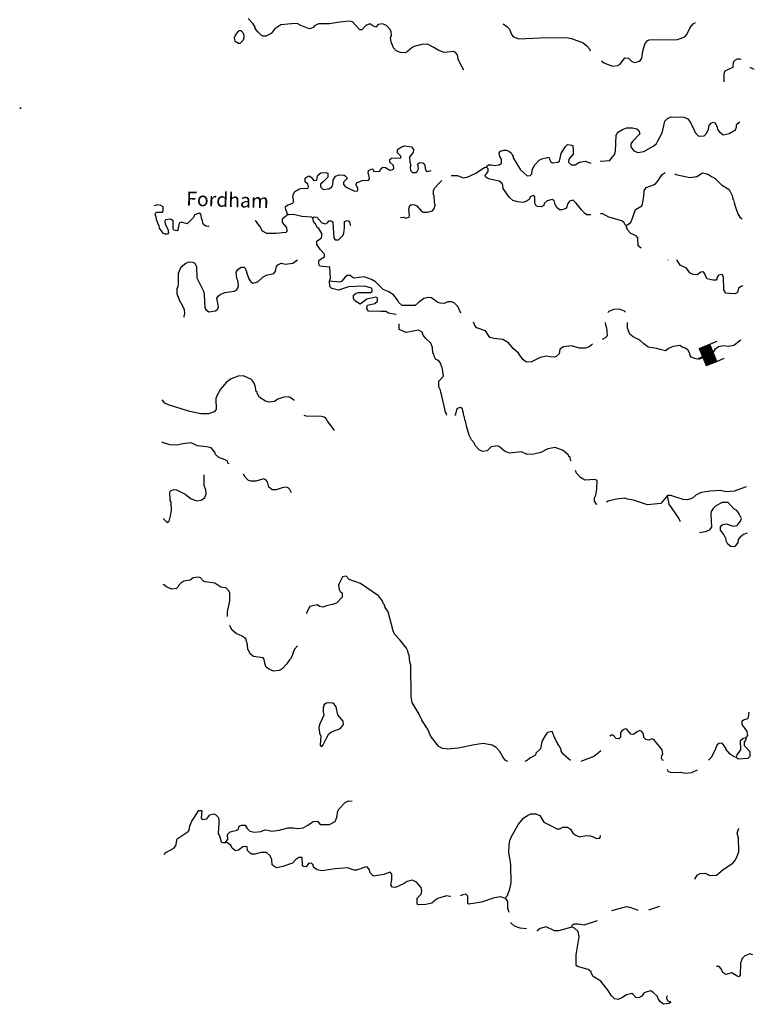
# Model space of a CAD drawing. Extents: x 1896716 to 2162087, y 16172400 to 16536903.
# Drawn here: x 1898976 to 1924665, y 16318336 to 16352962 of the extents above; entities that cross this region are included whole.
import ezdxf

# ---------------------------------------------------------------- set-up
doc = ezdxf.new("R2010")
doc.units = 0
doc.header["$MEASUREMENT"] = 0
for name, color, linetype in [('L1', 7, 'CONTINUOUS'), ('L3', 7, 'CONTINUOUS'), ('L4', 7, 'CONTINUOUS'), ('L6', 7, 'CONTINUOUS')]:
    doc.layers.add(name, color=color, linetype=linetype)
doc.styles.add('STYLE-FONT023', font='font023.shx')

# ---------------------------------------------------------------- blocks, each defined once
blk = doc.blocks.new('DAM_21')
at = {"layer": 'L6', "color": 7, "linetype": 'CONTINUOUS'}
for p, q in [((-338, -206), (-341, 483)), ((308, 201), (303, 487)), ((-339, 90), (-223, 197)), ((-338, -92), (-54, 192)), ((-337, 10), (-154, 198)), ((-337, -19), (-118, 189)), ((-336, -201), (62, 197)), ((-336, 55), (-201, 194)), ((-335, -127), (-9, 191)), ((-334, 117), (-263, 196)), ((-334, -54), (-82, 192)), ((-332, 150), (-296, 198)), ((-332, -163), (26, 194)), ((-299, -193), (90, 197)), ((-268, -200), (125, 200)), ((-227, -199), (171, 199)), ((-194, -201), (199, 199)), ((-159, -198), (234, 202)), ((-130, -198), (273, 198)), ((-85, -199), (304, 191)), ((-50, -196), (309, 161)), ((-22, -196), (307, 127)), ((14, -193), (310, 92)), ((59, -194), (301, 56)), ((85, -199), (304, 21)), ((6, -355), (5, -201)), ((123, -191), (302, -13)), ((154, -198), (303, -53)), ((199, -199), (306, -88)), ((227, -199), (304, -122)), ((263, -196), (307, -157)), ((301, -200), (307, -185))]:
    blk.add_line(p, q, dxfattribs=at)
at = {"layer": 'L6', "color": 7, "linetype": 'CONTINUOUS', "flags": 128}
for points in [[(301, -200), (306, -202), (308, 201), (-341, 199)], [(-338, -206), (301, -200)]]:
    blk.add_lwpolyline(points, dxfattribs=at)

msp = doc.modelspace()

# ---------------------------------------------------------------- linework, layer by layer
at = {"layer": 'L1', "color": 7, "linetype": 'CONTINUOUS'}
for p, q in [((1898976, 16349863), (1899024, 16349863)), ((1898976, 16349852), (1899024, 16349852)), ((1899002, 16349837), (1899002, 16349879)), ((1899002, 16349837), (1899002, 16349879))]:
    msp.add_line(p, q, dxfattribs=at)
at = {"layer": 'L3', "color": 140, "linetype": 'CONTINUOUS', "flags": 128}
for points in [[(1914594, 16351188), (1914435, 16351473), (1914425, 16351521), (1914393, 16351568), (1914383, 16351663), (1914356, 16351737), (1914298, 16351806), (1914224, 16351848), (1913902, 16351811), (1913686, 16351885), (1913517, 16351996), (1913316, 16352096), (1913115, 16352086), (1912841, 16352022), (1912778, 16351980), (1912609, 16351838), (1912524, 16351795), (1912366, 16351811), (1912218, 16351864), (1912118, 16351970), (1912091, 16352038), (1912086, 16352065), (1912075, 16352102), (1912049, 16352139), (1912017, 16352313), (1912049, 16352413), (1912033, 16352540), (1912007, 16352614), (1911875, 16352756), (1911732, 16352820), (1911584, 16352788), (1911495, 16352704), (1911394, 16352746), (1911283, 16352814), (1911151, 16352762), (1911009, 16352603), (1910935, 16352603), (1910681, 16352888), (1910576, 16352915), (1910233, 16352873), (1909874, 16352814), (1909483, 16352820), (1909340, 16352746), (1909293, 16352688), (1909182, 16352646), (1909092, 16352661), (1908860, 16352756), (1908733, 16352830), (1908533, 16352814), (1908158, 16352778), (1907952, 16352646), (1907815, 16352482), (1907635, 16352382), (1907535, 16352387), (1907466, 16352413), (1907350, 16352540), (1907260, 16352656), (1907260, 16352698), (1907176, 16352830), (1907007, 16353005)], [(1915977, 16352820), (1916109, 16352719), (1916199, 16352630), (1916273, 16352440), (1916341, 16352355), (1916526, 16352286), (1917260, 16352323), (1918200, 16352339), (1918374, 16352297), (1918786, 16352154), (1918918, 16352044), (1919008, 16351938), (1919039, 16351864)], [(1919435, 16351510), (1919515, 16351447), (1919816, 16351331), (1920000, 16351352), (1920090, 16351394), (1920259, 16351621), (1920386, 16351605), (1920433, 16351568), (1920502, 16351494), (1920608, 16351452), (1920777, 16351505), (1920850, 16351611), (1920882, 16351853), (1920956, 16352096), (1921041, 16352223), (1921109, 16352255), (1922107, 16352260), (1922366, 16352360), (1922434, 16352445), (1922556, 16352688), (1922656, 16352820), (1922735, 16352862)], [(1906674, 16352123), (1906553, 16352197), (1906526, 16352339), (1906553, 16352397), (1906653, 16352545), (1906690, 16352577), (1906748, 16352577), (1906827, 16352514), (1906859, 16352413), (1906859, 16352323), (1906832, 16352244), (1906716, 16352128), (1906674, 16352123)], [(1923749, 16350782), (1923744, 16351072), (1923781, 16351162), (1923876, 16351215), (1924066, 16351289), (1924076, 16351479), (1924140, 16351547), (1924219, 16351589), (1924298, 16351589), (1924340, 16351579)], [(1924652, 16351294), (1924789, 16351220)], [(1920708, 16348289), (1920919, 16348332), (1921273, 16348527), (1921368, 16348612), (1921410, 16348707), (1921553, 16348955), (1921590, 16349081), (1921658, 16349398), (1921759, 16349493), (1921885, 16349546), (1922339, 16349530), (1922466, 16349472), (1922556, 16349361), (1922667, 16349140), (1922725, 16348997), (1922841, 16348870), (1923042, 16348881), (1923126, 16348955), (1923200, 16349118), (1923216, 16349240), (1923290, 16349319), (1923358, 16349356), (1923432, 16349335), (1923501, 16349182), (1923517, 16349097), (1923585, 16349013), (1923707, 16348912), (1923918, 16348955), (1924140, 16349087), (1924177, 16349182), (1924177, 16349277), (1924277, 16349356), (1924298, 16349361)], [(1919383, 16347988), (1919731, 16348015), (1919789, 16348094), (1919900, 16348231), (1919926, 16348337), (1919948, 16348886), (1919990, 16348997), (1920169, 16349103), (1920322, 16349161), (1920523, 16349155), (1920681, 16349129), (1920750, 16349071), (1920777, 16348944), (1920523, 16348680), (1920465, 16348596), (1920465, 16348495), (1920565, 16348353), (1920708, 16348289)], [(1915391, 16347777), (1915407, 16347814), (1915460, 16347856), (1915565, 16347862), (1915660, 16347835), (1915835, 16347862), (1915919, 16347920), (1915919, 16348052), (1915861, 16348147), (1915840, 16348279), (1915882, 16348337), (1915998, 16348379), (1916093, 16348369), (1916215, 16348321), (1916257, 16348279), (1916294, 16348205), (1916326, 16348147), (1916326, 16348110), (1916590, 16347677), (1916817, 16347471), (1916928, 16347482), (1916986, 16347540), (1917001, 16347672), (1917033, 16347756), (1917086, 16347856), (1917244, 16348020), (1917339, 16348073), (1917582, 16348131), (1917619, 16348031), (1917651, 16347962), (1917714, 16347930), (1917899, 16347946), (1917957, 16347988), (1918015, 16348252), (1918168, 16348506), (1918232, 16348569), (1918385, 16348553), (1918427, 16348522), (1918432, 16348348), (1918432, 16348237), (1918284, 16348062), (1918274, 16347946), (1918369, 16347856), (1918506, 16347856), (1918665, 16347952), (1918860, 16347988), (1919061, 16347920)], [(1910866, 16346980), (1910866, 16347038), (1910803, 16347144), (1910819, 16347223), (1911019, 16347302), (1911241, 16347323), (1911273, 16347360), (1911257, 16347503), (1911225, 16347561), (1911241, 16347661), (1911352, 16347714), (1911394, 16347703), (1911431, 16347619), (1911642, 16347640), (1911669, 16347719), (1911748, 16347777), (1911843, 16347761), (1911986, 16347672), (1912060, 16347688), (1912133, 16347730), (1912118, 16347830), (1911986, 16347946), (1911991, 16348047), (1912049, 16348089), (1912376, 16348110), (1912376, 16348163), (1912265, 16348279), (1912265, 16348395), (1912403, 16348495), (1912508, 16348527), (1912756, 16348495), (1912825, 16348395), (1912815, 16348289), (1912683, 16348136), (1912693, 16347946), (1912725, 16347835), (1912709, 16347777), (1912719, 16347661), (1912783, 16347587), (1912899, 16347587), (1912957, 16347629), (1912994, 16347714), (1912973, 16347893), (1913031, 16347936), (1913152, 16347930), (1913211, 16347878), (1913242, 16347688), (1913274, 16347640), (1913316, 16347619), (1913448, 16347656)], [(1908385, 16346130), (1908374, 16346214), (1908332, 16346257), (1908327, 16346389), (1908411, 16346452), (1908575, 16346505), (1908606, 16346552), (1908606, 16346663), (1908575, 16346705), (1908591, 16346811), (1908649, 16346922), (1908786, 16347006), (1908865, 16347022), (1909103, 16347038), (1909134, 16347080), (1909103, 16347181), (1909008, 16347255), (1909008, 16347387), (1909119, 16347460), (1909182, 16347460), (1909251, 16347397), (1909319, 16347302), (1909420, 16347323), (1909441, 16347387), (1909457, 16347497), (1909567, 16347577), (1909742, 16347587), (1909810, 16347561), (1909816, 16347429), (1909652, 16347255), (1909557, 16347181), (1909557, 16347080), (1909641, 16346996), (1909842, 16347012), (1909942, 16347070), (1909985, 16347154), (1910000, 16347313), (1910085, 16347455), (1910206, 16347503), (1910386, 16347497), (1910417, 16347471), (1910476, 16347418), (1910476, 16347360), (1910365, 16347244), (1910365, 16347170), (1910433, 16347080), (1910750, 16346927), (1910850, 16346948), (1910866, 16346980)], [(1914150, 16347482), (1914367, 16347482), (1914573, 16347402), (1914715, 16347429), (1914990, 16347556), (1915317, 16347761), (1915391, 16347777)], [(1919061, 16346104), (1918923, 16346098), (1918834, 16346162), (1918733, 16346272), (1918548, 16346510), (1918432, 16346610), (1918311, 16346579), (1918242, 16346478), (1918216, 16346378), (1918184, 16346320), (1918052, 16346272), (1917957, 16346278), (1917857, 16346352), (1917799, 16346463), (1917767, 16346605), (1917693, 16346637), (1917524, 16346595), (1917419, 16346494), (1917403, 16346431), (1917308, 16346378), (1917181, 16346389), (1917133, 16346420), (1917086, 16346505), (1917086, 16346727), (1917033, 16346779), (1916928, 16346727), (1916891, 16346637), (1916817, 16346589), (1916674, 16346536), (1916489, 16346552), (1916315, 16346605), (1916183, 16346721), (1915977, 16347028), (1915967, 16347128), (1915935, 16347202), (1915840, 16347286), (1915460, 16347371), (1915359, 16347439), (1915344, 16347487), (1915449, 16347619), (1915444, 16347719), (1915391, 16347777)], [(1920301, 16345723), (1920365, 16345755), (1920460, 16345845), (1920523, 16345987), (1920623, 16346288), (1920850, 16346415), (1920877, 16346473), (1920924, 16346753), (1920935, 16346938), (1921009, 16347064), (1921136, 16347112), (1921315, 16347181), (1921400, 16347270), (1921568, 16347519), (1921669, 16347587)], [(1922017, 16347540), (1922049, 16347519), (1922535, 16347418), (1922783, 16347445), (1922984, 16347571), (1923089, 16347556), (1923200, 16347519), (1923300, 16347445), (1923432, 16347381), (1923649, 16347154), (1923918, 16346985), (1924024, 16346779), (1924050, 16346647), (1924076, 16346632), (1924092, 16346536), (1924098, 16346521), (1924161, 16346331), (1924224, 16346135), (1924293, 16346014), (1924377, 16345961)], [(1912366, 16346003), (1912477, 16346014), (1912551, 16345977), (1912667, 16346014), (1912683, 16346061), (1912656, 16346294), (1912698, 16346431), (1912751, 16346463), (1912857, 16346447), (1912936, 16346415), (1913094, 16346236), (1913168, 16346193), (1913311, 16346193), (1913490, 16346246), (1913548, 16346320), (1913585, 16346436), (1913559, 16346547), (1913548, 16346753), (1913527, 16346811), (1913527, 16346948), (1913559, 16347038), (1913733, 16347228), (1913823, 16347302)], [(1904367, 16345887), (1904277, 16345945), (1904103, 16345919), (1904076, 16345882), (1904092, 16345771), (1904182, 16345597), (1904208, 16345465), (1904177, 16345422), (1904108, 16345422), (1904034, 16345444), (1903981, 16345502), (1903892, 16345628), (1903876, 16345729), (1903844, 16345771), (1903823, 16345840), (1903786, 16345919), (1903775, 16346019), (1903744, 16346119), (1903775, 16346193), (1903992, 16346193), (1904024, 16346257), (1904018, 16346378), (1903934, 16346431), (1903818, 16346447), (1903707, 16346420)], [(1905623, 16345702), (1905608, 16345686), (1905523, 16345697), (1905433, 16345760), (1905417, 16345813), (1905402, 16345913), (1905386, 16345940), (1905349, 16346119), (1905291, 16346156), (1905127, 16346098), (1905111, 16346077), (1905085, 16346003), (1904868, 16345787), (1904668, 16345840), (1904583, 16345803), (1904536, 16345570), (1904509, 16345539), (1904393, 16345565), (1904367, 16345612), (1904367, 16345887)], [(1908385, 16346130), (1908374, 16346072), (1908200, 16345945), (1908200, 16345829), (1908358, 16345655), (1908369, 16345523), (1908332, 16345480), (1907994, 16345438), (1907667, 16345444), (1907508, 16345528), (1907419, 16345697), (1907350, 16345787), (1907318, 16345845), (1907260, 16345887)], [(1909282, 16345998), (1909240, 16346014), (1908902, 16346045), (1908606, 16346114), (1908432, 16346104), (1908385, 16346130)], [(1909282, 16345998), (1909325, 16346030), (1909420, 16346019), (1909599, 16345818), (1909726, 16345787), (1909810, 16345829), (1909842, 16345887), (1909916, 16345887), (1909958, 16345861), (1909985, 16345829), (1910016, 16345296), (1910074, 16345222), (1910185, 16345222), (1910344, 16345385), (1910375, 16345454), (1910402, 16345639), (1910402, 16345861), (1910486, 16345903), (1910565, 16345882), (1910608, 16345723)], [(1909874, 16343764), (1909900, 16343870), (1909884, 16344261), (1909525, 16344298), (1909494, 16344361), (1909494, 16344488), (1909515, 16344520), (1909694, 16344620), (1909699, 16344715), (1909557, 16344873), (1909425, 16345053), (1909425, 16345169), (1909583, 16345296), (1909599, 16345364), (1909599, 16345444), (1909494, 16345623), (1909441, 16345660), (1909377, 16345787), (1909309, 16345861), (1909282, 16345998)], [(1920301, 16345723), (1920264, 16345744), (1920233, 16345818), (1920143, 16345887), (1919694, 16346019), (1919483, 16346130), (1919398, 16346130)], [(1920824, 16344931), (1920718, 16345011), (1920708, 16345285), (1920650, 16345364), (1920460, 16345438), (1920349, 16345570), (1920322, 16345644), (1920301, 16345723)], [(1904752, 16342503), (1904757, 16342529), (1904784, 16342629), (1904773, 16342772), (1904657, 16342994), (1904625, 16343020), (1904509, 16343305), (1904515, 16343506), (1904541, 16343548), (1904557, 16343664), (1904557, 16344044), (1904657, 16344271), (1904816, 16344403), (1904932, 16344446), (1905069, 16344435), (1905132, 16344398), (1905190, 16344271), (1905201, 16343881), (1905433, 16343421), (1905465, 16343289), (1905486, 16342830), (1905518, 16342772), (1905623, 16342687), (1905866, 16342719), (1905940, 16342798), (1905961, 16342862), (1905908, 16343173), (1905967, 16343247), (1906019, 16343295), (1906194, 16343363), (1906516, 16343411), (1906600, 16343453), (1906653, 16343548), (1906674, 16343627), (1906642, 16343796), (1906611, 16343865), (1906584, 16344081), (1906642, 16344182), (1906769, 16344256), (1906869, 16344256), (1906901, 16344219), (1906943, 16344129), (1906959, 16344044), (1907033, 16343844), (1907102, 16343743), (1907176, 16343696), (1907345, 16343743), (1907535, 16343923), (1907651, 16343981), (1907910, 16344039), (1907973, 16344113), (1908010, 16344287), (1908052, 16344340), (1908174, 16344398), (1908327, 16344361), (1908585, 16344403), (1908749, 16344514)], [(1921774, 16344520), (1921769, 16344504)], [(1924398, 16343606), (1924340, 16343585), (1924251, 16343522), (1924219, 16343363), (1924135, 16343321), (1923934, 16343332), (1923807, 16343347), (1923733, 16343464), (1923723, 16343923), (1923675, 16344002), (1923543, 16343981), (1923485, 16343886), (1923485, 16343838), (1923459, 16343807), (1923343, 16343807), (1923152, 16343854), (1923084, 16343955), (1923068, 16344028), (1923015, 16344097), (1922931, 16344087), (1922793, 16343986), (1922656, 16343997), (1922540, 16344060), (1922419, 16344219), (1922202, 16344329), (1922086, 16344520)], [(1914483, 16342640), (1914377, 16342872), (1914261, 16342994), (1914166, 16343036), (1914034, 16343036), (1913902, 16342978), (1913760, 16342988), (1913675, 16343015), (1913459, 16343178), (1913343, 16343194), (1913184, 16343152), (1912999, 16343020), (1912878, 16342914), (1912419, 16342914), (1912308, 16343015), (1912244, 16343120), (1912118, 16343289), (1911933, 16343405), (1911759, 16343479), (1911484, 16343743), (1911341, 16343823), (1911093, 16343923), (1910734, 16343870), (1910666, 16343902), (1910592, 16343970), (1910491, 16343965), (1910391, 16343886), (1910307, 16343764), (1910233, 16343728), (1909874, 16343764)], [(1912218, 16342598), (1911943, 16342640), (1911848, 16342698), (1911674, 16342703), (1911241, 16342714), (1911178, 16342804), (1911194, 16342893), (1911209, 16342920), (1911458, 16342978), (1911558, 16343062), (1911553, 16343178), (1911500, 16343205), (1911183, 16343136), (1910951, 16342962), (1910761, 16343073), (1910718, 16343152), (1910718, 16343279), (1910803, 16343347), (1910893, 16343368), (1911035, 16343363), (1911310, 16343368), (1911368, 16343405), (1911368, 16343479), (1911341, 16343522), (1911109, 16343596), (1910782, 16343585), (1910534, 16343564), (1910185, 16343453), (1909953, 16343511), (1909884, 16343580), (1909874, 16343764)], [(1920275, 16342672), (1920243, 16342714), (1920069, 16342777), (1919858, 16342772), (1919694, 16342703), (1919657, 16342661)], [(1913992, 16339060), (1913981, 16339097), (1913950, 16339155), (1913823, 16339731), (1913786, 16339847), (1913775, 16339931), (1913717, 16340053), (1913717, 16340253), (1913876, 16340427), (1913844, 16340670), (1913818, 16340771), (1913791, 16340787), (1913786, 16340871), (1913702, 16340977), (1913606, 16341014), (1913548, 16341130), (1913543, 16341198), (1913506, 16341235), (1913490, 16341436), (1913432, 16341589), (1913253, 16341747), (1913158, 16341869), (1913126, 16341969), (1912994, 16342038), (1912561, 16341964), (1912324, 16342070), (1912324, 16342265)], [(1917973, 16341373), (1917941, 16341214), (1917841, 16341114), (1917783, 16341098), (1917624, 16341103), (1917498, 16341135), (1917281, 16341077), (1916975, 16340929), (1916801, 16340919), (1916669, 16341014), (1916510, 16341230), (1916326, 16341394), (1916167, 16341594), (1915967, 16341711), (1915650, 16341747), (1915507, 16341790), (1915349, 16342022), (1915048, 16342128), (1914974, 16342202), (1914942, 16342302), (1914926, 16342312)], [(1919567, 16342312), (1919573, 16342223), (1919610, 16342122), (1919626, 16342011), (1919631, 16341848), (1919552, 16341763), (1919451, 16341721)], [(1924335, 16341695), (1924082, 16341510), (1923902, 16341473), (1923717, 16341489), (1923548, 16341462), (1923416, 16341362), (1923343, 16341262), (1922793, 16341029), (1922714, 16341045), (1922582, 16341098), (1922551, 16341156), (1922535, 16341219), (1922466, 16341351), (1922376, 16341415), (1922265, 16341447), (1922192, 16341510), (1921949, 16341473), (1921785, 16341394), (1921685, 16341315), (1921452, 16341373), (1921384, 16341404), (1921077, 16341447), (1920924, 16341563), (1920777, 16341695), (1920544, 16341806), (1920433, 16341906), (1920375, 16342038), (1920365, 16342080), (1920349, 16342107), (1920344, 16342312)], [(1919119, 16341552), (1919002, 16341462), (1918865, 16341415), (1918659, 16341415), (1918374, 16341489), (1918100, 16341452), (1917973, 16341373)], [(1908628, 16339562), (1908617, 16339577), (1908485, 16339678), (1908411, 16339704), (1908258, 16339688), (1908057, 16339614), (1907936, 16339535), (1907751, 16339514), (1907619, 16339546), (1907392, 16339688), (1907323, 16339836), (1907323, 16339873), (1907292, 16339889), (1907250, 16340090), (1907186, 16340237), (1907123, 16340306), (1906843, 16340443), (1906653, 16340422), (1906415, 16340338), (1906252, 16340211), (1906035, 16339963), (1905908, 16339731), (1905877, 16339646), (1905882, 16339255), (1905819, 16339171), (1905618, 16339102), (1905344, 16339097), (1904953, 16339181), (1904694, 16339271), (1904203, 16339419), (1904076, 16339472), (1903981, 16339588)], [(1918369, 16337439), (1918358, 16337460), (1918343, 16337481), (1918327, 16337571), (1918284, 16337603), (1918274, 16337645), (1918084, 16337814), (1917799, 16337919), (1917551, 16337872), (1917302, 16337745), (1917049, 16337687), (1916817, 16337677), (1916616, 16337761), (1916194, 16337714), (1916019, 16337787), (1915850, 16337946), (1915777, 16337978), (1915549, 16337935), (1915417, 16337798), (1915249, 16337772), (1915132, 16337830), (1914990, 16337988), (1914958, 16338078), (1914858, 16338189), (1914784, 16338352), (1914684, 16338669), (1914657, 16338807), (1914626, 16338896), (1914615, 16338986), (1914594, 16339028), (1914583, 16339123), (1914552, 16339197), (1914541, 16339282), (1914478, 16339329), (1914393, 16339303), (1914351, 16339261), (1914293, 16339055), (1914277, 16339039)], [(1910043, 16338521), (1909958, 16338638), (1909794, 16338838), (1909752, 16338928), (1909684, 16338981), (1909583, 16339012), (1909050, 16339023), (1908981, 16339044)], [(1906336, 16337339), (1906299, 16337370), (1906278, 16337439), (1906199, 16337486), (1905982, 16337560), (1905866, 16337677), (1905835, 16337756), (1905708, 16337904), (1905549, 16337946), (1905233, 16337972), (1905011, 16338078), (1904710, 16338046), (1904509, 16338004), (1904251, 16338015), (1904002, 16338094), (1903976, 16338115)], [(1904024, 16335438), (1904034, 16335406), (1904161, 16335279), (1904235, 16335322), (1904277, 16335512), (1904309, 16335702), (1904298, 16335998), (1904266, 16336056), (1904251, 16336346), (1904282, 16336394), (1904393, 16336436), (1904493, 16336430), (1904800, 16336277), (1905011, 16336114), (1905201, 16336045), (1905359, 16336061), (1905486, 16336156), (1905534, 16336288), (1905523, 16336415), (1905465, 16336578), (1905460, 16336953)], [(1908533, 16336320), (1908474, 16336446), (1908416, 16336494), (1908353, 16336520), (1908210, 16336504), (1907999, 16336430), (1907851, 16336430), (1907735, 16336520), (1907693, 16336705), (1907635, 16336779), (1907561, 16336811), (1907276, 16336731), (1907102, 16336737), (1907017, 16336753), (1906901, 16336879), (1906848, 16336980)], [(1919266, 16335918), (1919256, 16335929), (1919182, 16336029), (1919182, 16336145), (1919235, 16336246), (1919266, 16336452), (1919277, 16336753), (1919198, 16336795), (1918849, 16336768), (1918691, 16336863), (1918559, 16337011), (1918517, 16337106)], [(1924515, 16336536), (1924098, 16336378), (1923818, 16336357), (1923617, 16336404), (1923248, 16336378), (1922952, 16336330), (1922767, 16336256), (1922635, 16336135), (1922461, 16336077), (1922308, 16336087), (1921875, 16336230), (1921748, 16336230)], [(1921748, 16336230), (1921516, 16335945), (1921051, 16335897), (1920560, 16336071), (1920344, 16336103), (1920249, 16336135), (1919958, 16336103), (1919673, 16336029), (1919610, 16335998)], [(1922216, 16335298), (1922202, 16335322), (1922149, 16335427), (1921817, 16335929), (1921785, 16336056), (1921748, 16336230)], [(1924425, 16334862), (1924309, 16334762), (1924235, 16334678), (1924224, 16334572), (1924135, 16334445), (1924082, 16334419), (1923981, 16334440), (1923876, 16334519), (1923807, 16334662), (1923818, 16334693), (1923733, 16334852), (1923617, 16335010), (1923622, 16335147), (1923702, 16335211), (1923818, 16335237), (1924061, 16335153), (1924198, 16335169), (1924325, 16335322), (1924351, 16335422), (1924277, 16335586), (1924193, 16335702), (1924082, 16335760), (1923892, 16335987), (1923675, 16335982), (1923448, 16335871), (1923358, 16335770), (1923290, 16335670), (1923274, 16335580), (1923300, 16335121), (1923216, 16335010), (1923089, 16334947), (1922880, 16334914)], [(1924557, 16334910), (1924425, 16334862)], [(1906283, 16331979), (1906283, 16332138), (1906368, 16332529), (1906368, 16332798), (1906326, 16332872), (1906225, 16332977), (1906051, 16333004), (1905840, 16333152), (1905502, 16333194), (1905444, 16333220), (1905328, 16333331), (1905259, 16333352), (1905074, 16333331), (1904969, 16333252), (1904742, 16333215), (1904636, 16333146), (1904583, 16333088), (1904541, 16333004), (1904493, 16332956), (1904319, 16332935), (1904140, 16333014), (1904045, 16333088), (1904018, 16333094)], [(1913115, 16328331), (1913115, 16328363), (1913084, 16328394), (1913026, 16328537), (1912778, 16328954), (1912735, 16329160), (1912725, 16330263), (1912693, 16330369), (1912667, 16330638), (1912651, 16330654), (1912624, 16330770), (1912582, 16330860), (1912345, 16331156), (1912149, 16331356), (1912102, 16331473), (1911928, 16332138), (1911832, 16332286), (1911827, 16332338), (1911801, 16332354), (1911801, 16332386), (1911769, 16332423), (1911716, 16332539), (1911590, 16332698), (1910961, 16333136), (1910565, 16333278), (1910460, 16333394), (1910328, 16333373), (1910217, 16333162), (1910190, 16333072), (1910206, 16332919), (1910249, 16332856), (1910317, 16332803), (1910317, 16332655), (1910111, 16332439), (1909969, 16332397), (1909752, 16332354), (1909641, 16332302), (1909515, 16332323), (1909435, 16332381), (1909182, 16332323), (1909150, 16332296), (1909066, 16332096), (1909066, 16332080)], [(1907202, 16330564), (1907091, 16330654), (1907028, 16330754), (1907028, 16330781), (1907001, 16330802), (1906986, 16330981), (1906928, 16331187), (1906801, 16331288), (1906590, 16331372), (1906442, 16331494), (1906368, 16331647), (1906368, 16331652)], [(1908749, 16330945), (1908643, 16330823), (1908591, 16330712), (1908559, 16330585), (1908501, 16330485), (1908459, 16330448), (1908369, 16330311), (1908200, 16330131), (1908100, 16330079), (1907899, 16330052), (1907719, 16330131), (1907640, 16330195), (1907609, 16330290), (1907577, 16330464), (1907535, 16330522), (1907202, 16330564)], [(1909594, 16327402), (1909641, 16327465), (1909773, 16327718), (1909842, 16327845), (1909942, 16327919), (1910259, 16328030), (1910365, 16328172), (1910349, 16328294), (1910159, 16328521), (1910101, 16328796), (1910032, 16328896), (1909985, 16328928), (1909842, 16328938), (1909758, 16328928), (1909668, 16328864), (1909668, 16328822), (1909641, 16328785), (1909652, 16328627), (1909673, 16328510), (1909615, 16328373), (1909525, 16328194), (1909499, 16328072), (1909515, 16327877), (1909567, 16327761), (1909541, 16327465), (1909557, 16327428), (1909594, 16327402)], [(1924525, 16327713), (1924583, 16327787), (1924552, 16327930), (1924483, 16328035), (1924377, 16328178), (1924377, 16328304), (1924425, 16328336), (1924583, 16328389), (1924599, 16328436), (1924626, 16328611)], [(1913369, 16327903), (1913358, 16327914), (1913343, 16327988), (1913115, 16328331)], [(1913362, 16327909), (1913434, 16327742), (1913523, 16327626), (1913684, 16327420), (1913828, 16327342), (1913923, 16327328)], [(1918343, 16326905), (1918094, 16327122), (1918010, 16327243), (1918010, 16327296), (1917941, 16327428), (1917899, 16327481), (1917899, 16327512), (1917836, 16327602), (1917809, 16327687), (1917778, 16327718), (1917698, 16327935), (1917540, 16327898), (1917477, 16327819), (1917350, 16327602), (1917318, 16327523), (1917302, 16327365), (1917276, 16327307), (1917123, 16327164), (1917107, 16327095), (1916917, 16326990), (1916817, 16326905), (1916743, 16326879)], [(1921611, 16326905), (1921574, 16326926), (1921542, 16326995), (1921553, 16327085), (1921584, 16327138), (1921569, 16327280), (1921273, 16327644), (1921199, 16327671), (1921093, 16327629), (1920993, 16327644), (1920924, 16327718), (1920909, 16327845), (1920840, 16327945), (1920782, 16327961), (1920692, 16327914), (1920560, 16327819), (1920465, 16327840), (1920307, 16328019), (1920243, 16328014), (1920169, 16327972), (1920106, 16327898), (1920101, 16327729), (1920043, 16327671), (1919948, 16327687), (1919842, 16327803), (1919789, 16327798), (1919726, 16327771)], [(1916141, 16326879), (1916051, 16326921), (1915967, 16327037), (1915861, 16327227), (1915724, 16327370), (1915592, 16327444), (1915275, 16327512), (1914969, 16327465), (1914398, 16327338), (1914018, 16327307), (1913923, 16327328)], [(1924177, 16327021), (1924092, 16327037), (1923960, 16327138), (1923807, 16327312), (1923807, 16327338), (1923749, 16327428), (1923675, 16327523), (1923564, 16327502), (1923490, 16327454), (1923490, 16327423), (1923443, 16327344), (1923432, 16327285), (1923290, 16327021), (1923200, 16326926)], [(1924177, 16327021), (1924198, 16327106), (1924335, 16327285), (1924325, 16327618), (1924414, 16327697), (1924525, 16327713)], [(1924657, 16327064), (1924657, 16327212), (1924457, 16327423), (1924457, 16327555), (1924515, 16327644), (1924525, 16327713)], [(1919409, 16327254), (1919319, 16327164), (1919161, 16327053), (1918765, 16326895), (1918702, 16326879)], [(1924177, 16327021), (1924198, 16326995), (1924251, 16326969), (1924594, 16326995), (1924657, 16327064)], [(1922793, 16326573), (1922598, 16326472), (1922382, 16326456), (1922202, 16326488), (1921917, 16326472), (1921790, 16326515), (1921748, 16326578), (1921748, 16326588)], [(1906215, 16324022), (1906225, 16324054), (1906299, 16324128), (1906278, 16324302), (1906373, 16324397), (1906616, 16324461), (1906674, 16324503), (1906685, 16324561), (1906690, 16324598), (1906774, 16324630), (1906901, 16324635), (1906970, 16324513), (1907065, 16324429), (1907234, 16324387), (1907450, 16324418), (1907593, 16324471), (1907698, 16324455), (1907841, 16324429), (1908094, 16324461), (1908411, 16324545), (1908606, 16324545), (1908744, 16324519), (1908944, 16324545), (1909103, 16324630), (1909219, 16324719), (1909298, 16324762), (1909451, 16324772), (1909541, 16324661), (1909868, 16324661), (1910069, 16324762), (1910117, 16324878), (1910143, 16324962), (1910148, 16325089), (1910201, 16325195), (1910423, 16325437), (1910534, 16325496), (1910666, 16325485)], [(1904061, 16323605), (1904119, 16323669), (1904398, 16323822), (1904467, 16323906), (1904515, 16324154), (1904900, 16324413), (1904932, 16324461), (1904958, 16324614), (1905027, 16324772), (1905275, 16325152), (1905386, 16325147), (1905359, 16324878), (1905417, 16324830), (1905560, 16324862), (1905660, 16324994), (1905808, 16325036), (1905877, 16325004), (1905951, 16324920), (1905982, 16324836), (1905977, 16324672), (1905961, 16324540), (1905951, 16324339), (1905993, 16324281), (1906019, 16324181), (1906056, 16324054), (1906109, 16324028), (1906215, 16324022)], [(1916067, 16322053), (1916083, 16322111), (1916125, 16322164), (1916215, 16322401), (1916252, 16322613), (1916241, 16323246), (1916209, 16323479), (1916178, 16323669), (1916183, 16323922), (1916215, 16324096), (1916273, 16324239), (1916516, 16324672), (1916700, 16324888), (1916832, 16324978), (1916943, 16325031), (1917123, 16325031), (1917260, 16324973), (1917408, 16324746), (1917756, 16324561), (1917857, 16324503), (1917973, 16324503), (1918073, 16324561), (1918242, 16324561), (1918343, 16324498), (1918427, 16324355), (1918533, 16324281), (1918665, 16324228), (1918907, 16324271), (1919039, 16324260), (1919140, 16324228), (1919256, 16324165), (1919367, 16324181), (1919393, 16324228), (1919393, 16324271)], [(1922714, 16322739), (1922799, 16322877), (1922899, 16322935), (1923073, 16322945), (1923242, 16322861), (1923475, 16322877), (1923707, 16323072), (1924050, 16323304), (1924140, 16323420), (1924198, 16323547), (1924256, 16323695), (1924251, 16324186), (1924198, 16324339), (1924240, 16324476), (1924277, 16324513)], [(1914124, 16322122), (1914092, 16322122), (1913992, 16322153), (1913702, 16322069), (1913628, 16322037), (1913469, 16321895), (1913258, 16321847), (1913010, 16321831), (1912957, 16321852), (1912952, 16322069), (1913094, 16322211), (1913115, 16322322), (1913094, 16322438), (1912925, 16322628), (1912783, 16322697), (1912598, 16322655), (1912492, 16322581), (1912186, 16322444), (1912086, 16322454), (1912028, 16322528), (1912060, 16322718), (1912060, 16322914), (1912007, 16322977), (1911785, 16322903), (1911415, 16322840), (1911294, 16322961), (1911273, 16323061), (1911199, 16323172), (1911125, 16323162), (1910824, 16323056), (1910740, 16323056), (1910502, 16323135), (1910069, 16323104), (1909610, 16323030), (1909435, 16323061), (1909319, 16323146), (1909282, 16323252), (1909240, 16323304), (1909134, 16323288), (1909050, 16323172), (1908950, 16323178), (1908923, 16323204), (1908907, 16323494), (1908786, 16323494), (1908686, 16323431), (1908570, 16323304), (1908226, 16323178), (1908015, 16323135), (1907910, 16323188), (1907851, 16323236), (1907841, 16323431), (1907778, 16323552), (1907651, 16323669), (1907450, 16323669), (1907250, 16323621), (1907133, 16323621), (1907075, 16323648), (1906986, 16323748), (1906975, 16323864), (1906959, 16323880), (1906817, 16323869), (1906674, 16323753), (1906568, 16323737), (1906442, 16323822), (1906410, 16323912), (1906283, 16324012), (1906215, 16324022)], [(1916067, 16322053), (1916025, 16322069), (1915893, 16322111), (1915660, 16322079), (1915217, 16321931), (1914773, 16321852), (1914731, 16321879), (1914731, 16322137), (1914668, 16322206), (1914552, 16322185), (1914467, 16322153)], [(1916183, 16321562), (1916141, 16321720), (1916141, 16321947), (1916067, 16322053)], [(1919800, 16321636), (1920307, 16321773), (1920433, 16321752), (1920623, 16321678), (1920708, 16321646)], [(1921099, 16321662), (1921484, 16321789)], [(1916801, 16320986), (1916574, 16321013), (1916373, 16321087), (1916241, 16321198), (1916241, 16321213)], [(1918385, 16321044), (1918406, 16321118), (1918475, 16321171), (1918617, 16321161), (1918823, 16321129), (1919298, 16321287)], [(1918385, 16321044), (1917925, 16320923), (1917783, 16320923), (1917482, 16321055), (1917276, 16320997), (1917176, 16320923), (1917165, 16320923)], [(1921727, 16318631), (1921716, 16318536), (1921769, 16318462), (1921848, 16318436), (1921859, 16318404), (1921801, 16318362), (1921616, 16318336), (1921516, 16318410), (1921431, 16318531), (1921400, 16318605), (1921252, 16318753), (1921167, 16318806), (1920993, 16318763), (1920924, 16318726), (1920850, 16318621), (1920740, 16318563), (1920639, 16318579), (1920544, 16318679), (1920502, 16318711), (1920317, 16318668), (1920148, 16318568), (1920016, 16318510), (1919890, 16318531), (1919789, 16318637), (1919668, 16318827), (1919414, 16319144), (1919140, 16319313), (1919066, 16319445), (1919066, 16319482), (1918960, 16319561), (1918585, 16319661), (1918543, 16319703), (1918543, 16320078), (1918649, 16320712), (1918607, 16320902), (1918485, 16321018), (1918385, 16321044)], [(1924758, 16320078), (1924652, 16320110), (1924467, 16320036), (1924383, 16319946), (1924325, 16319788), (1924309, 16319360), (1924256, 16319302), (1924208, 16319323), (1924018, 16319439), (1923802, 16319381)], [(1923802, 16319381), (1923702, 16319460), (1923644, 16319587), (1923575, 16319661), (1923475, 16319661)]]:
    msp.add_lwpolyline(points, dxfattribs=at)

# ---------------------------------------------------------------- block references
at = {"layer": 'L6', "color": 7, "linetype": 'CONTINUOUS', "xscale": 1.000001408002944, "yscale": 1.000001408002944, "zscale": 1.000001408002944, "rotation": 291.8026976387374}
msp.add_blockref('DAM_21', (1923184, 16341156), dxfattribs=at)

# ---------------------------------------------------------------- texts
at = {"layer": 'L4', "color": 140, "linetype": 'CONTINUOUS', "style": 'STYLE-FONT023'}
msp.add_text('Fordham', height=500, rotation=358.3202, dxfattribs=at).set_placement((1904826, 16346420))

doc.saveas('drawing.dxf')
